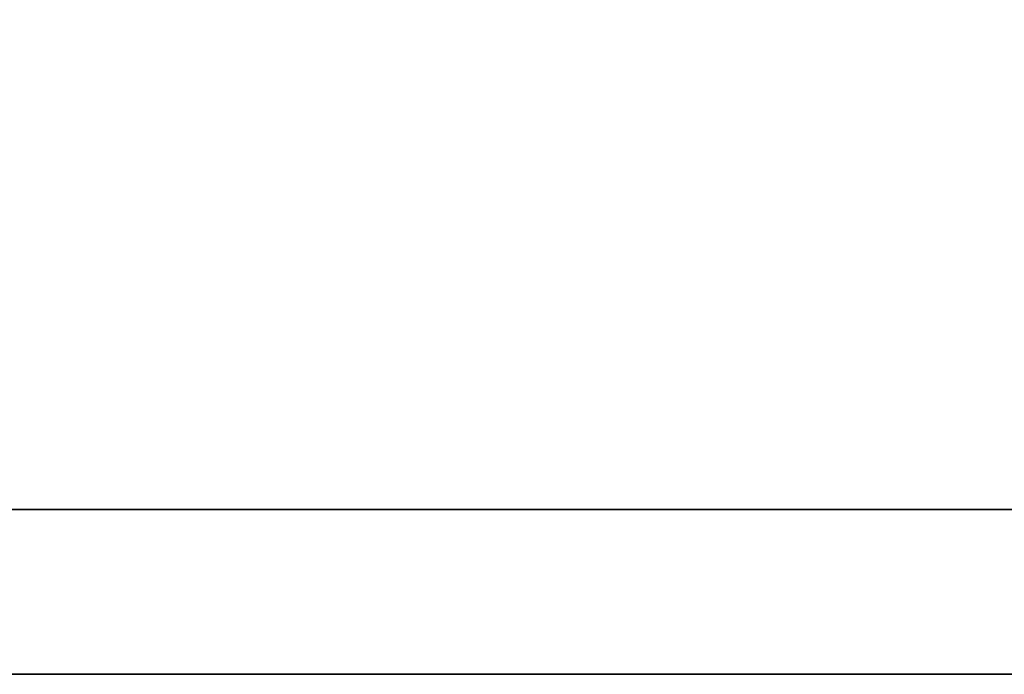
# Model space of a CAD drawing. Units: millimetres. Extents: x -4477 to -1000, y 1087 to 1680.
# Drawn here: x -3447 to -3388, y 1193 to 1233 of the extents above; entities that cross this region are included whole.
import ezdxf

# ---------------------------------------------------------------- set-up
doc = ezdxf.new("R2010")
doc.units = ezdxf.units.MM
doc.header["$LTSCALE"] = 16.335
doc.header["$PDMODE"] = 3
doc.header["$PDSIZE"] = 0.3125
doc.layers.get('0').update_dxf_attribs({"linetype": 'CONTINUOUS'})
doc.layers.get('Defpoints').update_dxf_attribs({"linetype": 'CONTINUOUS'})
doc.layers.add('2004109-012-B_DXF_DIMENSION', color=7, linetype='CONTINUOUS')
doc.layers.add('粗实线', color=7, linetype='CONTINUOUS', lineweight=35)
doc.styles.add('TEXTSTYLE_4', font='ARIAL.TTF')
doc.dimstyles.new('DIMSTYLE_2', dxfattribs={"dimtxt": 18, "dimasz": 9, "dimexe": 1, "dimexo": 1, "dimgap": 1, "dimtad": 1, "dimdec": 0, "dimdsep": 46, "dimtxsty": 'TEXTSTYLE_4', "dimblk": '_FILLED', "dimcen": 0.09, "dimadec": 0, "dimazin": 0, "dimtfac": 1, "dimtdec": 0, "dimtofl": 0, "dimtmove": 0, "dimatfit": 3, "dimldrblk": '_FILLED', "dimfxl": 0, "dimtolj": 1, "dimarcsym": 0})

# ---------------------------------------------------------------- blocks, each defined once
blk = doc.blocks.new('_FILLED')
at = {"color": 0, "linetype": 'ByBlock'}
blk.add_solid([(0, 0), (-1, 0.1875), (-1, -0.1875)], dxfattribs=at)
blk = doc.blocks.new('*D6')
at = {"layer": '2004109-012-B_DXF_DIMENSION', "color": 0, "linetype": 'Continuous', "lineweight": -2}
for p, q in [((-3955.433, 1200.407), (-3955.433, 1274.559)), ((-3355.433, 1200.407), (-3355.433, 1274.559)), ((-3946.433, 1273.559), (-3364.433, 1273.559))]:
    blk.add_line(p, q, dxfattribs=at)
at = {"layer": 'Defpoints', "color": 0, "linetype": 'Continuous'}
for p in [(-3355.433, 1273.559), (-3955.433, 1199.407), (-3355.433, 1199.407)]:
    blk.add_point(p, dxfattribs=at)
at = {"layer": '2004109-012-B_DXF_DIMENSION', "color": 0, "linetype": 'Continuous', "lineweight": -2, "xscale": 9, "yscale": 9, "zscale": 9, "rotation": 180}
blk.add_blockref('_FILLED', (-3955.433, 1273.559), dxfattribs=at)
at = {"layer": '2004109-012-B_DXF_DIMENSION', "color": 0, "linetype": 'Continuous', "lineweight": -2, "xscale": 9, "yscale": 9, "zscale": 9}
blk.add_blockref('_FILLED', (-3355.433, 1273.559), dxfattribs=at)
at = {"layer": '2004109-012-B_DXF_DIMENSION', "color": 0, "linetype": 'Continuous', "insert": (-3665.839, 1292.94), "char_height": 18, "attachment_point": 2, "style": 'TEXTSTYLE_4'}
blk.add_mtext('\\A1;600', dxfattribs=at)

msp = doc.modelspace()

# ---------------------------------------------------------------- linework, layer by layer
at = {"layer": '粗实线'}
for p, q in [((-3943.999, 1203.407), (-3366.868, 1203.407)), ((-3943.999, 1193.407), (-3366.868, 1193.407))]:
    msp.add_line(p, q, dxfattribs=at)

# ---------------------------------------------------------------- dimensions: what is measured, and where the dimension line sits
at = {"layer": '2004109-012-B_DXF_DIMENSION', "linetype": 'Continuous'}
dim = msp.add_linear_dim(base=(-3355.433, 1273.559), p1=(-3955.433, 1199.407), p2=(-3355.433, 1199.407), dimstyle='DIMSTYLE_2', dxfattribs=at)
dim.commit()
dim.dimension.update_dxf_attribs({"geometry": '*D6', "text_midpoint": (-3665.839, 1273.559), "dimtype": 160})

doc.saveas('drawing.dxf')
